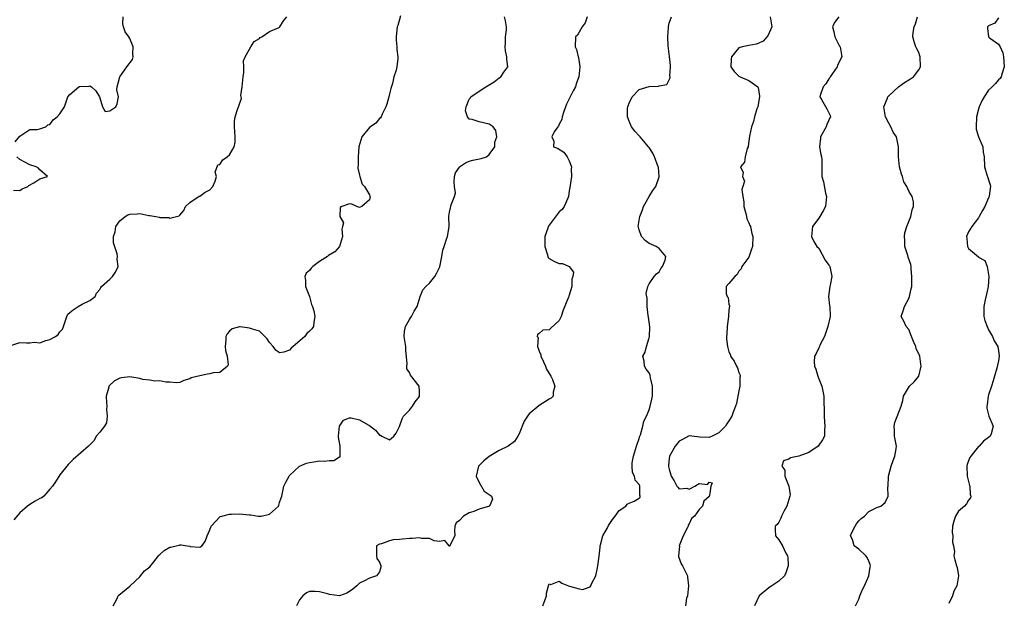
# Model space of a CAD drawing. Units: inches. Extents: x 2589000 to 2592000, y 1515000 to 1518000.
# Drawn here: x 2589673 to 2589870, y 1517480 to 1517596 of the extents above; entities that cross this region are included whole.
import ezdxf

# ---------------------------------------------------------------- set-up
doc = ezdxf.new("R2010")
doc.units = ezdxf.units.IN
doc.header["$MEASUREMENT"] = 0
doc.layers.add('LD25891515_2ft', color=72, linetype='Continuous')

msp = doc.modelspace()

# ---------------------------------------------------------------- linework, layer by layer
at = {"layer": 'LD25891515_2ft'}
for points, elevation in [([(2589671.19, 1517531.19), (2589673, 1517531.77), (2589674.32, 1517531.68), (2589675, 1517531.71), (2589675.85, 1517531.85), (2589677, 1517531.71), (2589678.2, 1517532.2), (2589679, 1517532.36), (2589680.14, 1517533), (2589680.64, 1517533.36), (2589681, 1517533.9), (2589681.53, 1517534.47), (2589681.72, 1517535), (2589682.39, 1517537), (2589682.56, 1517537.44), (2589683, 1517537.75), (2589683.66, 1517538.34), (2589684.69, 1517539), (2589685.43, 1517539.43), (2589687, 1517540.19), (2589688.04, 1517541), (2589688.36, 1517541.64), (2589689, 1517542.39), (2589689.19, 1517542.81), (2589689.36, 1517543), (2589691, 1517544.45), (2589691.53, 1517545), (2589692.11, 1517545.89), (2589692.68, 1517547), (2589692.47, 1517548.47), (2589692.51, 1517549), (2589692.45, 1517549.55), (2589691.71, 1517551.71), (2589691.75, 1517553), (2589692.06, 1517553.94), (2589692.2, 1517555), (2589693, 1517556.14), (2589694.04, 1517557), (2589694.62, 1517557.38), (2589695, 1517557.51), (2589696.45, 1517557.55), (2589697, 1517557.59), (2589698.8, 1517557.2), (2589699, 1517557.2), (2589700.2, 1517557), (2589700.87, 1517556.87), (2589701, 1517556.82), (2589702.8, 1517556.8), (2589703, 1517556.71), (2589704.35, 1517557), (2589704.87, 1517557.13), (2589705, 1517557.31), (2589705.79, 1517558.21), (2589706.17, 1517559), (2589707, 1517559.8), (2589708.91, 1517561.09), (2589709, 1517561.12), (2589710.12, 1517561.88), (2589711, 1517562.35), (2589711.64, 1517563), (2589712.12, 1517564.12), (2589712.38, 1517565), (2589712.07, 1517565.93), (2589712.65, 1517567.35), (2589713, 1517567.43), (2589713.66, 1517568.34), (2589714.53, 1517569), (2589715, 1517569.4), (2589715.9, 1517571), (2589716.07, 1517571.93), (2589716.1, 1517573), (2589716.05, 1517574.05), (2589715.96, 1517575), (2589715.95, 1517576.05), (2589716.1, 1517577), (2589716.66, 1517578.66), (2589716.79, 1517579), (2589716.87, 1517579.13), (2589717, 1517579.56), (2589717.37, 1517580.63), (2589717.28, 1517581), (2589717.25, 1517581.25), (2589717.49, 1517583), (2589717.68, 1517585), (2589717.84, 1517585.84), (2589717.87, 1517587), (2589717.79, 1517588.21), (2589718.11, 1517589), (2589719, 1517590.53), (2589719.21, 1517591), (2589719.93, 1517592.07), (2589721, 1517592.71), (2589721.14, 1517592.86), (2589721.41, 1517593), (2589723, 1517594.09), (2589724.92, 1517594.92), (2589725.07, 1517595), (2589725.79, 1517596.21), (2589726.45, 1517597)], 8120), ([(2589749.2, 1517597.2), (2589748.69, 1517595.31), (2589748.55, 1517595), (2589748.45, 1517594.45), (2589748.34, 1517593), (2589748.32, 1517592.32), (2589748.47, 1517591), (2589748.45, 1517590.45), (2589748.71, 1517589), (2589748.65, 1517588.65), (2589748.48, 1517587), (2589748.37, 1517586.37), (2589747.88, 1517585), (2589747.64, 1517583.64), (2589747.31, 1517582.69), (2589747, 1517581.61), (2589746.86, 1517581), (2589746.47, 1517579.53), (2589746.29, 1517579), (2589745.51, 1517577.51), (2589745.33, 1517577), (2589745.23, 1517576.77), (2589745, 1517576.66), (2589744.28, 1517575.72), (2589743.18, 1517575), (2589743, 1517574.84), (2589741.46, 1517573), (2589740.86, 1517571), (2589740.72, 1517569), (2589740.71, 1517567.29), (2589740.68, 1517567), (2589740.67, 1517566.67), (2589741, 1517565.27), (2589741.04, 1517565.04), (2589741.52, 1517563.52), (2589742.03, 1517563), (2589743, 1517561.35), (2589743.1, 1517561.1), (2589743.17, 1517561), (2589743, 1517560.36), (2589741.5, 1517559), (2589741.11, 1517558.89), (2589741, 1517558.84), (2589740.47, 1517559), (2589739.5, 1517559.5), (2589739, 1517559.54), (2589737.45, 1517559), (2589737.16, 1517558.84), (2589737.05, 1517557), (2589737.77, 1517555.77), (2589737.61, 1517555), (2589737.49, 1517554.51), (2589737.57, 1517553), (2589737, 1517551), (2589736.03, 1517549.97), (2589734.82, 1517549.18), (2589734.62, 1517549), (2589733, 1517548.03), (2589731.66, 1517547), (2589731.31, 1517546.69), (2589731, 1517546.21), (2589730.34, 1517545.66), (2589730.03, 1517545), (2589730.2, 1517544.2), (2589730.2, 1517543), (2589730.99, 1517541.01), (2589731.39, 1517539.39), (2589731.62, 1517539), (2589731.88, 1517538.12), (2589732.04, 1517537), (2589731.85, 1517535.85), (2589731.77, 1517535), (2589731.46, 1517534.54), (2589731, 1517534.05), (2589730.44, 1517533.56), (2589730.08, 1517533), (2589727.72, 1517531), (2589727.35, 1517530.65), (2589727, 1517530.24), (2589725.84, 1517529.84), (2589725, 1517529.69), (2589724.26, 1517530.26), (2589723.69, 1517531), (2589723, 1517531.8), (2589722.51, 1517532.51), (2589722.04, 1517533), (2589721, 1517534.02), (2589719.56, 1517534.44), (2589719, 1517534.67), (2589717.1, 1517534.9), (2589717, 1517534.89), (2589715.49, 1517534.51), (2589715, 1517534.01), (2589714.48, 1517533.52), (2589714.23, 1517533), (2589714.21, 1517532.21), (2589714.08, 1517531), (2589714.16, 1517530.16), (2589714.47, 1517529), (2589714.7, 1517527.3), (2589714.59, 1517527), (2589713, 1517525.75), (2589711.71, 1517525.71), (2589711, 1517525.51), (2589710.55, 1517525.45), (2589709, 1517525.12), (2589707.3, 1517524.7), (2589707, 1517524.47), (2589705.82, 1517524.18), (2589705, 1517523.77), (2589704.28, 1517523.72), (2589703, 1517523.84), (2589702.21, 1517523.79), (2589701, 1517524.12), (2589700, 1517524), (2589699, 1517524.25), (2589697.64, 1517524.36), (2589697, 1517524.54), (2589695, 1517524.86), (2589693.34, 1517524.66), (2589693, 1517524.59), (2589691.94, 1517524.06), (2589690.89, 1517523.11), (2589690.83, 1517523), (2589690.81, 1517522.81), (2589690.27, 1517521), (2589690.33, 1517519.67), (2589690.38, 1517519), (2589690.35, 1517518.35), (2589690.5, 1517517), (2589690.32, 1517515.68), (2589689.9, 1517515), (2589689, 1517513.83), (2589688.29, 1517513), (2589687.89, 1517512.12), (2589686.7, 1517511), (2589683.65, 1517508.35), (2589682.65, 1517507.35), (2589681, 1517505.27), (2589680.13, 1517503.87), (2589679.52, 1517503), (2589679, 1517502.38), (2589677.78, 1517501), (2589677.37, 1517500.63), (2589677, 1517500.49), (2589676.04, 1517499.96), (2589675, 1517499.34), (2589674.54, 1517499), (2589673, 1517497.66), (2589671.76, 1517496.24)], 8122), ([(2589672.04, 1517571.96), (2589673, 1517573.13), (2589675, 1517574.48), (2589676.48, 1517574.48), (2589677, 1517574.56), (2589678.2, 1517575), (2589678.6, 1517575.4), (2589679, 1517575.47), (2589679.62, 1517576.38), (2589680.47, 1517577), (2589681, 1517577.6), (2589681.91, 1517579), (2589682.22, 1517579.78), (2589682.59, 1517581), (2589683, 1517581.49), (2589684.76, 1517583), (2589684.93, 1517583.07), (2589685, 1517583.08), (2589686.85, 1517583.15), (2589687, 1517583.17), (2589687.35, 1517583), (2589688.23, 1517582.23), (2589688.96, 1517581), (2589689, 1517580.78), (2589689.54, 1517579), (2589690.04, 1517578.04), (2589691, 1517578.16), (2589692.22, 1517579), (2589692.44, 1517579.56), (2589692.76, 1517581), (2589692.38, 1517582.38), (2589692.44, 1517583), (2589693.01, 1517584.99), (2589694.41, 1517587), (2589695.51, 1517588.49), (2589695.68, 1517589), (2589695.6, 1517589.6), (2589695.69, 1517591), (2589695, 1517592.67), (2589694.83, 1517593), (2589694.05, 1517594.05), (2589693.73, 1517595), (2589693.61, 1517595.61), (2589693.7, 1517597)], 8118), ([(2589691.65, 1517479), (2589692.47, 1517480.47), (2589692.7, 1517481), (2589692.83, 1517481.17), (2589695, 1517482.93), (2589695.05, 1517482.95), (2589695.08, 1517483), (2589697, 1517484.81), (2589697.13, 1517485), (2589697.96, 1517486.04), (2589699, 1517486.85), (2589699.79, 1517487.79), (2589700.75, 1517489), (2589700.84, 1517489.16), (2589701, 1517489.27), (2589701.9, 1517490.1), (2589703, 1517490.73), (2589703.23, 1517490.77), (2589704.26, 1517491), (2589704.86, 1517491.14), (2589705, 1517491.21), (2589705.26, 1517491.26), (2589706.52, 1517491), (2589707, 1517490.93), (2589707.1, 1517490.9), (2589709, 1517490.74), (2589709.41, 1517491), (2589710.1, 1517491.9), (2589710.48, 1517493), (2589711, 1517494.2), (2589711.28, 1517495), (2589713.08, 1517496.92), (2589713.46, 1517497), (2589715, 1517497.4), (2589715.34, 1517497.34), (2589717, 1517497.47), (2589719, 1517497.25), (2589719.25, 1517497.25), (2589720.71, 1517497), (2589721.04, 1517496.96), (2589721.32, 1517497), (2589723, 1517497.34), (2589724.75, 1517499), (2589724.83, 1517499.17), (2589725, 1517499.7), (2589725.33, 1517500.67), (2589725.42, 1517501), (2589725.87, 1517503), (2589726.23, 1517503.77), (2589726.9, 1517505), (2589727, 1517505.12), (2589729, 1517506.98), (2589730.4, 1517507.6), (2589731, 1517507.75), (2589731.87, 1517507.87), (2589733, 1517508.04), (2589733.99, 1517508.01), (2589735, 1517508.14), (2589735.88, 1517508.12), (2589737, 1517508.84), (2589737.12, 1517508.88), (2589737.16, 1517509), (2589737.11, 1517509.11), (2589737.12, 1517511), (2589736.79, 1517512.79), (2589736.8, 1517513), (2589737, 1517515), (2589737.8, 1517516.2), (2589739, 1517516.69), (2589739.33, 1517516.67), (2589741, 1517516.3), (2589742.71, 1517515.29), (2589743, 1517515.15), (2589744.22, 1517514.22), (2589745, 1517513.23), (2589745.2, 1517513.2), (2589745.49, 1517513), (2589747, 1517512.29), (2589747.41, 1517512.59), (2589747.87, 1517513), (2589748.38, 1517513.62), (2589749, 1517514.96), (2589749.54, 1517516.46), (2589749.83, 1517517), (2589751, 1517518.19), (2589751.65, 1517519), (2589752.14, 1517519.86), (2589753, 1517520.92), (2589753.04, 1517521), (2589753, 1517522.05), (2589752.94, 1517523), (2589751.23, 1517525.23), (2589751, 1517525.74), (2589750.5, 1517526.5), (2589750.47, 1517527), (2589750.53, 1517527.47), (2589750.25, 1517530.25), (2589750.25, 1517531), (2589749.96, 1517533), (2589750, 1517534), (2589750.19, 1517535), (2589751, 1517536.37), (2589751.43, 1517537), (2589751.94, 1517538.06), (2589752.57, 1517539), (2589753.12, 1517541), (2589753.7, 1517542.3), (2589754.28, 1517543), (2589755, 1517543.64), (2589756.06, 1517545), (2589756.4, 1517545.6), (2589757.07, 1517546.93), (2589757.5, 1517549), (2589757.7, 1517550.3), (2589757.93, 1517551), (2589758.45, 1517552.45), (2589758.61, 1517553), (2589758.67, 1517553.33), (2589758.95, 1517555), (2589758.9, 1517557.1), (2589759, 1517557.86), (2589759.24, 1517558.76), (2589759.3, 1517559), (2589759.35, 1517559.35), (2589760.05, 1517561), (2589760.26, 1517561.74), (2589760.04, 1517563), (2589759.96, 1517563.96), (2589760, 1517565), (2589760.23, 1517565.77), (2589761, 1517566.93), (2589761.06, 1517567), (2589762.21, 1517567.79), (2589763, 1517568.09), (2589763.71, 1517568.29), (2589765.36, 1517568.64), (2589766.41, 1517569), (2589767, 1517569.46), (2589768.08, 1517571), (2589768.08, 1517571.92), (2589768.51, 1517573), (2589768.28, 1517574.28), (2589767.79, 1517575), (2589767, 1517575.53), (2589765, 1517575.97), (2589763.55, 1517576.45), (2589763, 1517576.51), (2589762.65, 1517577), (2589762.2, 1517578.2), (2589762.38, 1517579), (2589763, 1517580.51), (2589763.23, 1517580.77), (2589763.29, 1517581), (2589765, 1517582.14), (2589766.32, 1517583), (2589767.98, 1517584.02), (2589769, 1517584.81), (2589769.13, 1517584.87), (2589769.3, 1517585), (2589769.94, 1517585.94), (2589770.72, 1517587), (2589770.51, 1517588.51), (2589770.54, 1517589), (2589770.22, 1517590.22), (2589770.17, 1517591), (2589770.22, 1517591.78), (2589770.25, 1517593), (2589770.42, 1517594.42), (2589770.46, 1517595), (2589770.23, 1517596.23), (2589770.03, 1517597)], 8124), ([(2589786.59, 1517597), (2589786.2, 1517595.8), (2589785.61, 1517595), (2589785, 1517593.93), (2589784.63, 1517593.37), (2589784.29, 1517593), (2589784.18, 1517591), (2589784.49, 1517590.49), (2589784.81, 1517589), (2589784.87, 1517588.87), (2589785.1, 1517587), (2589784.94, 1517585), (2589784.4, 1517583.6), (2589784.26, 1517583), (2589783.77, 1517582.23), (2589783.22, 1517581), (2589783, 1517580.61), (2589782.45, 1517579.55), (2589782.29, 1517579), (2589781.84, 1517577.84), (2589781.56, 1517577), (2589781.52, 1517576.48), (2589781, 1517575.5), (2589780.85, 1517575.15), (2589780.73, 1517575), (2589779.99, 1517573.99), (2589779.5, 1517573), (2589779.91, 1517572.09), (2589779.87, 1517571), (2589780.69, 1517570.69), (2589781.94, 1517569.94), (2589782.59, 1517569), (2589783, 1517568.17), (2589783.43, 1517567), (2589783.42, 1517566.58), (2589783.46, 1517565), (2589783.15, 1517562.85), (2589783, 1517562.16), (2589782.84, 1517561), (2589782.7, 1517560.7), (2589782.01, 1517559), (2589781.59, 1517558.41), (2589781, 1517557.93), (2589780.57, 1517557.43), (2589778.78, 1517555), (2589778.71, 1517554.71), (2589778.15, 1517553), (2589778.12, 1517552.12), (2589778.12, 1517551), (2589778.66, 1517549.34), (2589778.69, 1517549), (2589778.78, 1517548.78), (2589779, 1517548.62), (2589780.03, 1517548.03), (2589781, 1517547.6), (2589781.63, 1517547.63), (2589783, 1517547.01), (2589783.84, 1517545.84), (2589783.76, 1517545), (2589783.52, 1517544.48), (2589783.5, 1517543), (2589783, 1517541.28), (2589782.91, 1517541.09), (2589782.9, 1517541), (2589782.86, 1517540.86), (2589781.78, 1517538.22), (2589781.37, 1517537), (2589781, 1517536.17), (2589779.34, 1517534.66), (2589779, 1517534.29), (2589777.74, 1517534.26), (2589777, 1517533.54), (2589776.63, 1517533.37), (2589776.61, 1517533), (2589776.77, 1517532.77), (2589776.67, 1517531), (2589777, 1517530.06), (2589777.31, 1517529.31), (2589777.31, 1517529), (2589777.87, 1517527.87), (2589778.26, 1517527), (2589778.45, 1517526.45), (2589779, 1517525.59), (2589779.35, 1517525), (2589779.66, 1517524.34), (2589780.12, 1517523), (2589779.79, 1517521.79), (2589779.82, 1517521), (2589779.41, 1517520.59), (2589779, 1517520.42), (2589777, 1517519.15), (2589776.9, 1517519.1), (2589775, 1517517.46), (2589774.62, 1517517), (2589773.98, 1517516.02), (2589773, 1517513.48), (2589772.69, 1517513), (2589772.05, 1517511.95), (2589770.77, 1517511), (2589769, 1517510.14), (2589767, 1517508.91), (2589765.91, 1517508.09), (2589764.92, 1517507.08), (2589764.86, 1517507), (2589764.39, 1517505), (2589765, 1517503.73), (2589765.99, 1517501.99), (2589767, 1517501.32), (2589767.17, 1517501.17), (2589767.45, 1517501), (2589767.61, 1517500.39), (2589767.06, 1517499), (2589765, 1517498.4), (2589763.93, 1517497.93), (2589763, 1517497.62), (2589761.86, 1517497), (2589761, 1517496.1), (2589760.38, 1517495.62), (2589760.1, 1517495), (2589760, 1517494), (2589760.1, 1517493), (2589759.08, 1517491.08), (2589759.14, 1517491), (2589759.04, 1517490.96), (2589758.95, 1517491), (2589758.1, 1517492.1), (2589757, 1517491.9), (2589755.97, 1517492.03), (2589755, 1517492.51), (2589753.51, 1517492.49), (2589753, 1517492.62), (2589751.52, 1517492.48), (2589751, 1517492.47), (2589749.61, 1517492.39), (2589749, 1517492.28), (2589747.75, 1517492.25), (2589747, 1517492.02), (2589745.4, 1517491.4), (2589745, 1517491.34), (2589744.42, 1517491), (2589744.39, 1517489), (2589744.49, 1517488.49), (2589745, 1517487.77), (2589745.28, 1517487), (2589745.28, 1517486.72), (2589745, 1517485.79), (2589744.42, 1517485), (2589743, 1517484.52), (2589742, 1517484), (2589741, 1517483.52), (2589740.45, 1517483), (2589739.65, 1517482.35), (2589739, 1517481.86), (2589738.46, 1517481.54), (2589737, 1517481.04), (2589735, 1517481.3), (2589734.61, 1517481.39), (2589733, 1517481.83), (2589732.12, 1517481.88), (2589731, 1517481.87), (2589730.4, 1517481.6), (2589729.68, 1517481), (2589729, 1517480.24), (2589728.4, 1517479)], 8126), ([(2589777.72, 1517479), (2589778.1, 1517480.1), (2589778.44, 1517481), (2589778.47, 1517481.53), (2589778.86, 1517483), (2589779, 1517483.41), (2589779.3, 1517483.3), (2589781, 1517483.92), (2589781.52, 1517483.52), (2589782.85, 1517483), (2589783.08, 1517482.92), (2589785, 1517482.39), (2589785.74, 1517482.26), (2589787, 1517482.74), (2589787.22, 1517482.78), (2589787.31, 1517483), (2589787.44, 1517483.44), (2589788.34, 1517485), (2589788.65, 1517486.65), (2589788.76, 1517487), (2589788.98, 1517488.97), (2589789.21, 1517490.79), (2589789.2, 1517491), (2589789.26, 1517491.26), (2589789.76, 1517493), (2589790.65, 1517494.65), (2589790.88, 1517495.12), (2589791, 1517495.28), (2589791.68, 1517496.32), (2589792.24, 1517497), (2589793, 1517498.1), (2589794.32, 1517499), (2589794.63, 1517499.37), (2589795, 1517499.57), (2589796.03, 1517499.97), (2589797, 1517500.6), (2589797.22, 1517500.78), (2589797.23, 1517501), (2589797.16, 1517501.16), (2589797.12, 1517503), (2589797, 1517503.31), (2589796.21, 1517504.21), (2589796.09, 1517505), (2589795.71, 1517505.71), (2589795.63, 1517507), (2589795.64, 1517507.64), (2589795.88, 1517509), (2589796.46, 1517511), (2589797, 1517512.54), (2589797.1, 1517512.9), (2589797.26, 1517513.26), (2589797.78, 1517515), (2589797.96, 1517516.04), (2589798.47, 1517517), (2589799, 1517518.27), (2589799.24, 1517519), (2589799.58, 1517520.42), (2589799.66, 1517521), (2589799.68, 1517523), (2589799.29, 1517524.71), (2589799.23, 1517525.23), (2589799, 1517525.7), (2589798.42, 1517526.42), (2589798.05, 1517527), (2589798, 1517528), (2589797.75, 1517529), (2589798.2, 1517529.8), (2589798.45, 1517531), (2589799, 1517532.72), (2589799.06, 1517533), (2589799.12, 1517534.88), (2589799, 1517535.89), (2589798.85, 1517536.85), (2589798.83, 1517537.17), (2589798.62, 1517539), (2589798.63, 1517540.63), (2589798.44, 1517541.56), (2589798.75, 1517543), (2589799, 1517543.54), (2589800.02, 1517545), (2589800.47, 1517545.53), (2589801, 1517545.96), (2589801.38, 1517546.62), (2589801.7, 1517547), (2589802.24, 1517548.24), (2589802.38, 1517549), (2589801, 1517550.6), (2589800.42, 1517551), (2589799, 1517551.61), (2589798.19, 1517552.19), (2589797.49, 1517553), (2589797, 1517554.33), (2589796.86, 1517554.86), (2589796.84, 1517555), (2589797.17, 1517557), (2589797.65, 1517558.35), (2589797.86, 1517559), (2589798.99, 1517561.01), (2589799.74, 1517562.26), (2589800.33, 1517563), (2589801, 1517564.95), (2589801.02, 1517565), (2589800.87, 1517566.87), (2589800.84, 1517567), (2589800.11, 1517569), (2589799.72, 1517569.72), (2589799, 1517570.83), (2589798.91, 1517571), (2589797.22, 1517573), (2589797, 1517573.21), (2589796.12, 1517574.12), (2589795.51, 1517575), (2589795, 1517576.09), (2589794.68, 1517577), (2589794.7, 1517578.7), (2589794.73, 1517579), (2589794.78, 1517579.22), (2589795, 1517579.75), (2589795.61, 1517581), (2589797, 1517582.45), (2589799, 1517583.08), (2589800.88, 1517583.12), (2589801, 1517583.18), (2589802.56, 1517583.44), (2589803, 1517584.37), (2589803.23, 1517584.77), (2589803.2, 1517585), (2589803.16, 1517585.16), (2589803.31, 1517587), (2589803.26, 1517587.26), (2589803.11, 1517589.11), (2589802.79, 1517591.21), (2589802.74, 1517593), (2589802.91, 1517594.91), (2589802.88, 1517595.12), (2589803, 1517595.77), (2589803.5, 1517597)], 8128), ([(2589823.23, 1517597), (2589823.58, 1517595), (2589822.8, 1517593.2), (2589821.82, 1517592.18), (2589821, 1517591.77), (2589820.46, 1517591.54), (2589819, 1517591.3), (2589817.63, 1517591), (2589817, 1517590.8), (2589815.49, 1517589), (2589815.44, 1517588.56), (2589815.34, 1517587), (2589816.05, 1517586.05), (2589817, 1517585.11), (2589817.23, 1517585), (2589819, 1517584.29), (2589820.75, 1517583), (2589820.84, 1517582.84), (2589821.13, 1517581.13), (2589821.13, 1517581), (2589821, 1517580.23), (2589820.75, 1517579), (2589820.6, 1517578.6), (2589820.12, 1517577), (2589819.92, 1517576.08), (2589819.53, 1517575), (2589819.12, 1517573.12), (2589818.87, 1517571.13), (2589818.82, 1517571), (2589818.62, 1517570.62), (2589818.25, 1517569), (2589818.11, 1517567.89), (2589817.29, 1517567), (2589817.83, 1517565.83), (2589817.69, 1517565), (2589818.11, 1517564.11), (2589817.78, 1517563), (2589817.58, 1517562.42), (2589817.77, 1517561), (2589817.95, 1517559.95), (2589817.97, 1517559), (2589818.37, 1517557.63), (2589818.5, 1517557), (2589818.56, 1517556.56), (2589819, 1517555.77), (2589819.21, 1517555.21), (2589819.28, 1517555), (2589819.61, 1517553.61), (2589819.81, 1517553), (2589819.71, 1517551), (2589819.52, 1517550.48), (2589819, 1517548.84), (2589817.59, 1517547), (2589817.44, 1517546.56), (2589817, 1517546.06), (2589816.62, 1517545.38), (2589816.19, 1517545), (2589815, 1517543.59), (2589814.46, 1517543), (2589814.43, 1517541.57), (2589814.63, 1517541), (2589814.81, 1517540.81), (2589815, 1517539.43), (2589815.12, 1517539.12), (2589815, 1517538.23), (2589814.91, 1517537.09), (2589814.93, 1517537), (2589814.64, 1517535), (2589814.59, 1517533.41), (2589814.52, 1517533), (2589814.5, 1517532.5), (2589814.7, 1517531), (2589815, 1517529.87), (2589815.28, 1517529.28), (2589815.33, 1517529), (2589816.06, 1517528.06), (2589816.5, 1517527), (2589816.7, 1517526.7), (2589817, 1517525.79), (2589817.24, 1517525.24), (2589817.25, 1517525), (2589817.19, 1517524.81), (2589817.17, 1517523), (2589817, 1517522.07), (2589816.48, 1517519.52), (2589816.3, 1517519), (2589815.84, 1517517.84), (2589815.56, 1517517), (2589815, 1517516.09), (2589814.55, 1517515.45), (2589814.28, 1517515), (2589813, 1517513.67), (2589811.63, 1517513), (2589811, 1517512.71), (2589809.19, 1517512.81), (2589807, 1517513.05), (2589806.9, 1517513), (2589805.68, 1517512.32), (2589805, 1517511.97), (2589804.19, 1517511), (2589803.06, 1517509), (2589803, 1517508.5), (2589802.9, 1517507.1), (2589802.9, 1517507), (2589802.92, 1517506.92), (2589803, 1517506.39), (2589803.4, 1517505), (2589804.03, 1517504.03), (2589804.59, 1517503), (2589804.79, 1517502.79), (2589805, 1517502.48), (2589806.55, 1517502.55), (2589807, 1517502.37), (2589808.15, 1517503), (2589808.71, 1517503.29), (2589809, 1517503.53), (2589810.68, 1517503.32), (2589811, 1517503.8), (2589811.65, 1517503.65), (2589811.34, 1517503), (2589811.08, 1517501.08), (2589811.04, 1517501), (2589811, 1517500.93), (2589809.99, 1517500.01), (2589809.72, 1517499), (2589809, 1517498.32), (2589808.08, 1517497), (2589807.49, 1517496.51), (2589807, 1517495.45), (2589806.84, 1517495.16), (2589806.82, 1517495), (2589806.69, 1517494.69), (2589805.84, 1517493), (2589805.05, 1517491), (2589805.06, 1517490.94), (2589804.88, 1517489), (2589804.9, 1517488.9), (2589805.44, 1517487.44), (2589805.71, 1517487), (2589806.67, 1517485), (2589806.72, 1517484.72), (2589806.87, 1517483), (2589806.68, 1517481), (2589806.52, 1517480.52), (2589806.31, 1517479)], 8130), ([(2589836.97, 1517597), (2589836.12, 1517595.88), (2589835.74, 1517595), (2589836.01, 1517594.01), (2589836.17, 1517593), (2589837, 1517591.44), (2589837.16, 1517591.17), (2589837.24, 1517591), (2589837.58, 1517589), (2589837, 1517587.86), (2589836.75, 1517587.25), (2589836.67, 1517587), (2589835.29, 1517585), (2589835.19, 1517584.81), (2589835, 1517584.58), (2589834.4, 1517583.6), (2589833.85, 1517583), (2589833.23, 1517581.23), (2589833.19, 1517581), (2589833.56, 1517580.44), (2589834.62, 1517578.62), (2589835, 1517577.77), (2589835.26, 1517577.26), (2589835.31, 1517577), (2589835.2, 1517576.8), (2589835, 1517576.3), (2589834.57, 1517575.43), (2589834.45, 1517575), (2589833.33, 1517573), (2589833.32, 1517572.68), (2589833.14, 1517571), (2589833.41, 1517569.41), (2589833.52, 1517569), (2589833.58, 1517568.42), (2589833.61, 1517567), (2589833.58, 1517565.58), (2589833.58, 1517565), (2589833.94, 1517563.94), (2589834.32, 1517561.68), (2589834.54, 1517561), (2589834.3, 1517559), (2589833.88, 1517558.12), (2589833.19, 1517557), (2589833, 1517556.65), (2589831.73, 1517555), (2589831.51, 1517553), (2589831.98, 1517551.98), (2589832.62, 1517551), (2589833, 1517550.68), (2589834.24, 1517548.24), (2589835, 1517547.28), (2589835.1, 1517547.1), (2589835.18, 1517547), (2589835.58, 1517545), (2589835.26, 1517543.26), (2589835.2, 1517543), (2589834.96, 1517541), (2589835.14, 1517539.14), (2589835.18, 1517539), (2589835.28, 1517537), (2589834.82, 1517535), (2589834.15, 1517533), (2589833.22, 1517531.22), (2589833.15, 1517531), (2589833, 1517530.72), (2589832.44, 1517529.56), (2589832.1, 1517529), (2589832.08, 1517527.92), (2589832.13, 1517527), (2589832.4, 1517526.4), (2589832.82, 1517525), (2589833, 1517524.49), (2589833.61, 1517523), (2589834.03, 1517521), (2589833.99, 1517520.01), (2589834.09, 1517518.09), (2589834.04, 1517517), (2589834.11, 1517515.89), (2589834.22, 1517515), (2589834.16, 1517514.16), (2589834.11, 1517513), (2589833.76, 1517512.24), (2589832.87, 1517511), (2589831, 1517509.75), (2589829, 1517508.98), (2589827.35, 1517508.65), (2589827, 1517508.38), (2589825.91, 1517508.09), (2589825.6, 1517507), (2589826.18, 1517506.18), (2589826.16, 1517505), (2589826.97, 1517503), (2589827.23, 1517501.23), (2589827.22, 1517501), (2589826.57, 1517499), (2589826.02, 1517498.02), (2589825.5, 1517497), (2589825.41, 1517496.59), (2589825, 1517495.8), (2589824.67, 1517495.33), (2589824.25, 1517495), (2589824.22, 1517494.22), (2589824.29, 1517493), (2589824.65, 1517492.65), (2589825, 1517492.24), (2589825.73, 1517491), (2589826.41, 1517489.59), (2589826.74, 1517489), (2589826.78, 1517488.78), (2589826.88, 1517487), (2589826.41, 1517485.59), (2589826.12, 1517485), (2589825, 1517483.98), (2589823.6, 1517483), (2589823.22, 1517482.78), (2589823, 1517482.64), (2589821.05, 1517481), (2589820.13, 1517479)], 8132), ([(2589840.36, 1517479), (2589841, 1517480.36), (2589841.2, 1517481), (2589841.73, 1517482.27), (2589842.12, 1517483), (2589843.03, 1517485), (2589843.25, 1517486.75), (2589843.32, 1517487), (2589843.27, 1517487.27), (2589843, 1517487.94), (2589842.66, 1517488.66), (2589842.43, 1517489), (2589841, 1517490.36), (2589840.06, 1517491), (2589839.73, 1517492.27), (2589839.35, 1517493), (2589839.57, 1517493.57), (2589840.25, 1517495), (2589840.55, 1517495.45), (2589841, 1517496.03), (2589841.49, 1517496.51), (2589842.12, 1517497), (2589843, 1517497.91), (2589844.75, 1517498.75), (2589845, 1517498.86), (2589845.38, 1517499), (2589846.3, 1517499.7), (2589846.87, 1517501), (2589846.84, 1517502.84), (2589846.89, 1517503), (2589846.98, 1517504.98), (2589847.48, 1517507), (2589847.85, 1517508.15), (2589848.25, 1517509), (2589848.47, 1517510.47), (2589848.52, 1517511), (2589848.16, 1517513), (2589848.14, 1517514.14), (2589848.06, 1517515), (2589848.24, 1517515.76), (2589849.51, 1517519), (2589849.84, 1517520.16), (2589849.93, 1517521), (2589851.15, 1517523), (2589852.11, 1517523.89), (2589853, 1517525), (2589853.52, 1517527), (2589853.41, 1517527.41), (2589853.2, 1517529), (2589853, 1517529.51), (2589852.51, 1517530.51), (2589852.39, 1517531), (2589851.96, 1517531.96), (2589851.56, 1517533), (2589851, 1517534.39), (2589850.48, 1517535), (2589850.03, 1517536.03), (2589849.47, 1517537), (2589849.89, 1517538.11), (2589850.12, 1517539), (2589851, 1517540.6), (2589851.17, 1517541), (2589851.5, 1517542.5), (2589851.6, 1517543), (2589851.64, 1517543.64), (2589851.65, 1517545), (2589851.48, 1517546.52), (2589851.48, 1517547), (2589851.4, 1517547.4), (2589850.88, 1517548.88), (2589850.81, 1517549.19), (2589850.23, 1517551), (2589850.19, 1517552.19), (2589850.13, 1517553), (2589850.24, 1517553.76), (2589850.64, 1517555), (2589851, 1517556.02), (2589851.44, 1517557), (2589851.67, 1517558.33), (2589851.97, 1517559), (2589851.93, 1517559.93), (2589851.71, 1517561), (2589851, 1517562.09), (2589850.63, 1517563), (2589849.99, 1517563.99), (2589849.73, 1517565), (2589849.52, 1517565.52), (2589849.18, 1517567), (2589848.98, 1517569), (2589848.98, 1517571), (2589848.55, 1517573), (2589847.89, 1517573.89), (2589847.43, 1517575), (2589847, 1517575.7), (2589846.37, 1517577), (2589846.04, 1517579), (2589846.74, 1517580.74), (2589846.82, 1517581), (2589847, 1517581.21), (2589848.97, 1517583.03), (2589850.13, 1517583.87), (2589851, 1517584.42), (2589851.38, 1517584.62), (2589851.97, 1517585), (2589853, 1517586.39), (2589853.39, 1517587), (2589853.31, 1517589), (2589853.24, 1517589.24), (2589853, 1517589.86), (2589852.64, 1517590.64), (2589852.41, 1517591), (2589852.18, 1517591.82), (2589851.79, 1517593), (2589851.86, 1517593.86), (2589852.09, 1517595), (2589852.38, 1517595.62), (2589852.78, 1517597)], 8134), ([(2589869, 1517596.85), (2589868.22, 1517595.78), (2589867, 1517595.21), (2589866.77, 1517595), (2589866.76, 1517594.76), (2589866.97, 1517593), (2589867.15, 1517592.85), (2589869, 1517591.52), (2589869.33, 1517591), (2589869.84, 1517589.84), (2589870, 1517589), (2589870.14, 1517587), (2589869.71, 1517585.71), (2589869.54, 1517585), (2589869.3, 1517584.7), (2589869, 1517584.4), (2589868.35, 1517583.65), (2589867.74, 1517583), (2589867, 1517582.32), (2589866.11, 1517581), (2589865.68, 1517580.32), (2589865.14, 1517579), (2589865, 1517578.55), (2589864.58, 1517577), (2589864.48, 1517575), (2589864.5, 1517574.5), (2589864.97, 1517572.97), (2589865.87, 1517571), (2589865.9, 1517569.9), (2589866.14, 1517569), (2589866.15, 1517567), (2589866.66, 1517565.34), (2589866.85, 1517564.85), (2589867, 1517564.34), (2589867.33, 1517563.33), (2589867.37, 1517563), (2589867.29, 1517562.71), (2589867.13, 1517561), (2589867, 1517560.74), (2589866.21, 1517559), (2589865.76, 1517558.24), (2589865.09, 1517557), (2589865, 1517556.78), (2589863.67, 1517555), (2589863, 1517553.93), (2589862.54, 1517553), (2589862.63, 1517552.63), (2589862.77, 1517551), (2589863, 1517550.61), (2589864.94, 1517548.94), (2589865, 1517548.88), (2589866.23, 1517548.23), (2589866.68, 1517547), (2589867, 1517545.38), (2589867.04, 1517545), (2589866.93, 1517543), (2589866.55, 1517541.45), (2589866.32, 1517540.32), (2589866.01, 1517539), (2589866.05, 1517537.95), (2589866.02, 1517537), (2589866.21, 1517536.21), (2589866.69, 1517535), (2589867, 1517534.33), (2589867.8, 1517533), (2589868.1, 1517532.1), (2589868.86, 1517531), (2589868.87, 1517530.87), (2589869, 1517530.18), (2589869.11, 1517529), (2589869, 1517528.12), (2589868.77, 1517527.23), (2589868.66, 1517526.66), (2589868.17, 1517525), (2589867.88, 1517524.12), (2589867.59, 1517523), (2589867, 1517521.26), (2589866.93, 1517521), (2589866.71, 1517519.29), (2589866.62, 1517519), (2589866.61, 1517518.61), (2589867.03, 1517517.03), (2589867.88, 1517515), (2589867.5, 1517513.5), (2589867.32, 1517513), (2589867, 1517512.73), (2589865.99, 1517512.01), (2589865.13, 1517511), (2589865, 1517510.9), (2589863.41, 1517509), (2589863.26, 1517508.74), (2589863, 1517508.03), (2589862.7, 1517507.3), (2589862.62, 1517507), (2589862.69, 1517505), (2589863.14, 1517503.14), (2589863.21, 1517503), (2589863.31, 1517501.31), (2589863.44, 1517501), (2589863.38, 1517500.62), (2589863, 1517500.18), (2589862.58, 1517499.42), (2589862.19, 1517499), (2589861, 1517498), (2589860.35, 1517497), (2589860.03, 1517495.97), (2589859.76, 1517495), (2589859.73, 1517493.73), (2589859.83, 1517493), (2589859.75, 1517491.75), (2589859.98, 1517491), (2589860.14, 1517489.86), (2589860.02, 1517489), (2589860.24, 1517488.24), (2589860.56, 1517487), (2589860.69, 1517486.69), (2589861, 1517485), (2589860.63, 1517483), (2589860.05, 1517481.95), (2589859.75, 1517481), (2589859, 1517479.45)], 8136), ([(2589671.7, 1517562.3), (2589673, 1517562.24), (2589673.44, 1517562.56), (2589674.58, 1517563), (2589674.79, 1517563.21), (2589675.79, 1517563.79), (2589677, 1517564.58), (2589678.53, 1517565), (2589677, 1517566.34), (2589676.73, 1517566.73), (2589676.24, 1517567), (2589675, 1517567.35), (2589673, 1517568.46), (2589672.35, 1517569)], 8118)]:
    msp.add_lwpolyline(points, dxfattribs=dict(at, elevation=elevation))

doc.saveas('drawing.dxf')
